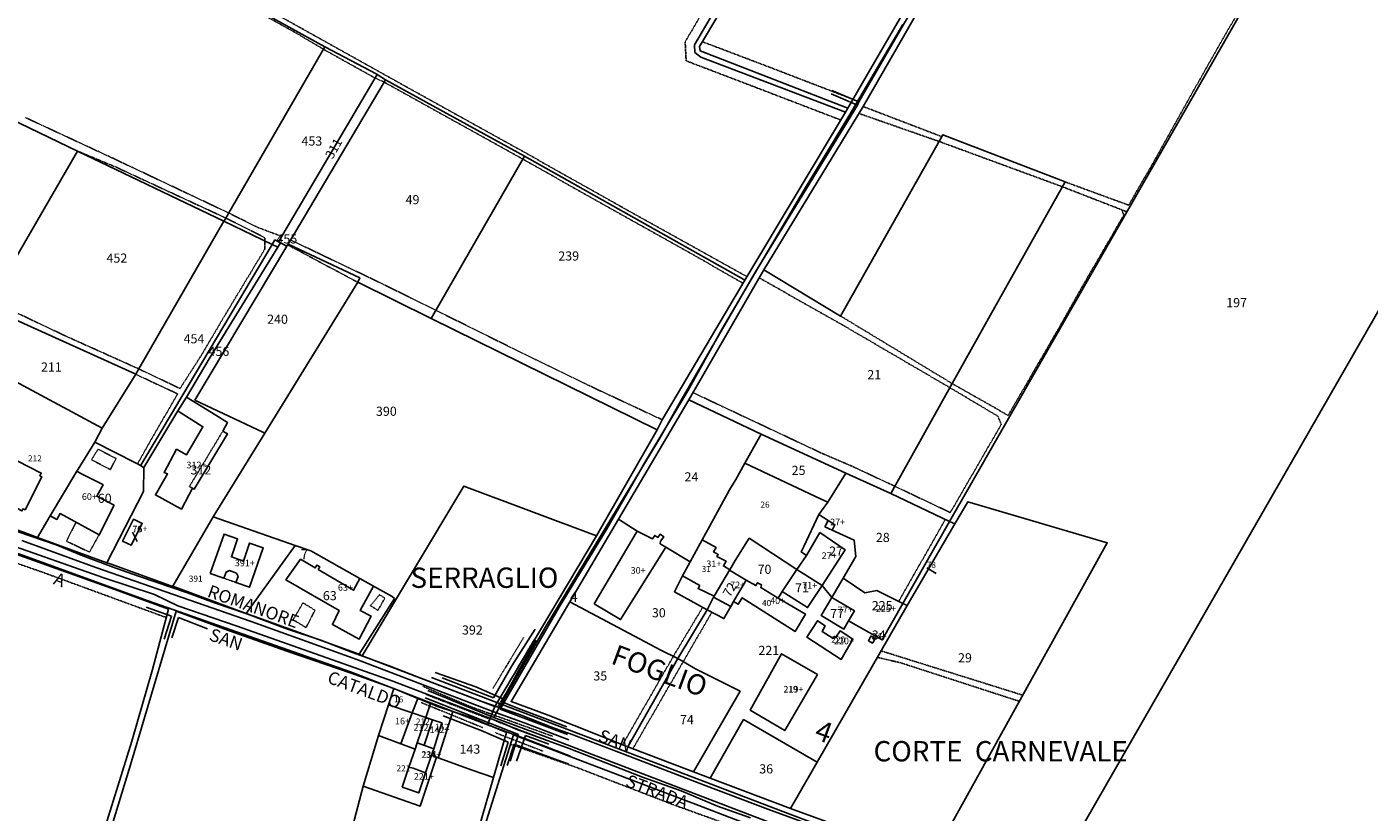
# Model space of a CAD drawing. Units: millimetres. Extents: x 1630797 to 1648889, y 4988865 to 4999565.
# Drawn here: x 1639104 to 1639632, y 4992500 to 4992809 of the extents above; entities that cross this region are included whole.
import ezdxf

# ---------------------------------------------------------------- set-up
doc = ezdxf.new("R2010")
doc.units = ezdxf.units.MM
for name, pattern in [('CONTINUA', [0]), ('FRECCETTA', [1, -1]), ('INTERNA', [0]), ('TRATTEGGIATA5', [0.3, 0.15, -0.15]), ('TRATTO-PUNTO', [0.4, 0.15, -0.125, 0, -0.125])]:
    doc.linetypes.add(name, pattern=pattern)
for name, color, linetype in [('ACQUE', 4, 'CONTINUA'), ('CONFINE', 3, 'CONTINUA'), ('FABBRICATI', 1, 'CONTINUA'), ('FIDUCIALI', 5, 'CONTINUA'), ('LINEEVARIE', 6, 'CONTINUA'), ('PARTICELLE', 7, 'CONTINUA'), ('STRADE', 8, 'CONTINUA'), ('TESTI', 3, 'CONTINUA')]:
    doc.layers.add(name, color=color, linetype=linetype)
doc.styles.get("Standard").update_dxf_attribs({"font": 'arial.ttf'})

msp = doc.modelspace()

# ---------------------------------------------------------------- linework, layer by layer
at = {"layer": 'ACQUE'}
for points in [[(1639533.745, 4992956.636), (1639431.582, 4992779.841), (1639430.955, 4992778.511), (1639390.87, 4992713.004), (1639362.071, 4992663.209), (1639353.316, 4992647.545), (1639333.582, 4992614.98), (1639308.131, 4992573.023), (1639291.937, 4992544.801), (1639291.937, 4992544.801), (1639290.889, 4992542.896), (1639339.774, 4992524.221), (1639404.423, 4992499.637), (1639458.952, 4992479.103), (1639495.927, 4992464.975), (1639524.679, 4992455.846), (1639548.355, 4992449.576), (1639583.363, 4992441.233), (1639605.358, 4992435.771), (1639607.134, 4992437.303), (1639606.471, 4992439.011), (1639622.519, 4992435.418), (1639624.325, 4992440.91), (1639639.941, 4992468.813)], [(1639460.134, 4992481.607), (1639404.617, 4992501.876), (1639373.115, 4992513.712), (1639366.526, 4992516.317), (1639340.697, 4992526.119), (1639309.376, 4992538.586), (1639294.733, 4992543.897), (1639317.929, 4992583.141), (1639337.016, 4992615.608), (1639364.726, 4992662.681), (1639394.139, 4992713.776), (1639422.875, 4992760.938), (1639433.254, 4992778.023), (1639489.172, 4992875.489)], [(1639376.596, 4992818.815), (1639366.888, 4992802.342), (1639367.004, 4992799.329), (1639369.394, 4992797.428), (1639426.28, 4992775.858), (1639427.173, 4992777.341), (1639369.195, 4992799.869), (1639368.882, 4992801.637), (1639398.498, 4992851.29)], [(1639102.336, 4992607.324), (1639131.469, 4992596.655), (1639192.55, 4992575.352), (1639234.067, 4992560.524), (1639287.638, 4992540.065), (1639288.397, 4992541.918), (1639236.154, 4992561.879), (1639235.066, 4992562.548), (1639193.557, 4992577.486), (1639190.579, 4992578.558), (1639172.655, 4992585.242), (1639160.953, 4992589.44), (1639137.046, 4992598.08), (1639135.798, 4992598.535), (1639128.951, 4992601.034), (1639108.483, 4992608.503), (1639103.001, 4992610.503)], [(1639388.903, 4992498.112), (1639376, 4992502.726), (1639361.602, 4992508.777), (1639346.407, 4992514.145), (1639317.637, 4992525.469), (1639296.713, 4992533.074), (1639291.731, 4992535.346), (1639248.289, 4992551.956), (1639187.062, 4992573.522), (1639163.622, 4992581.55), (1639154.505, 4992586.047), (1639134.577, 4992592.627), (1639095.171, 4992606.495)]]:
    msp.add_lwpolyline(points, dxfattribs=at)
at = {"layer": 'ACQUE', "linetype": 'INTERNA'}
for points in [[(1638993.9, 4992484.094), (1639001.503, 4992512.524), (1639013.844, 4992559.036), (1639033.792, 4992626.496), (1639051.441, 4992619.539), (1639062.938, 4992615.927), (1639073.877, 4992611.482), (1639099.744, 4992602.036), (1639137.514, 4992588.58), (1639160.004, 4992580.305), (1639153.696, 4992556.48), (1639145.626, 4992528.35), (1639136.442, 4992498.769), (1639119.365, 4992442.229), (1639103.048, 4992447.415), (1639050.988, 4992465.039), (1638993.9, 4992484.094)], [(1639121.442, 4992440.645), (1639132.296, 4992477.424), (1639145.023, 4992519.047), (1639162.999, 4992579.422), (1639181.826, 4992572.5), (1639206.571, 4992563.749), (1639231.827, 4992555.127), (1639248.692, 4992548.989), (1639258.059, 4992545.159), (1639263.049, 4992543.119), (1639265.827, 4992541.983), (1639271.858, 4992539.97), (1639278.608, 4992537.718), (1639292.977, 4992531.758), (1639287.868, 4992513.986), (1639274.557, 4992468.327), (1639268.419, 4992445.123), (1639256.806, 4992410.397), (1639251.174, 4992393.99), (1639232.856, 4992400.369), (1639198.096, 4992412.898), (1639155.717, 4992427.935), (1639121.442, 4992440.645)]]:
    msp.add_lwpolyline(points, close=True, dxfattribs=at)
msp.add_lwpolyline([(1639283.5, 4992492.168), (1639295.739, 4992530.883), (1639313.82, 4992523.916), (1639340.279, 4992513.748), (1639368.548, 4992503.063), (1639397.591, 4992491.865)], dxfattribs=at)
at = {"layer": 'CONFINE'}
for points in [[(1639533.745, 4992956.636), (1639431.582, 4992779.841), (1639430.955, 4992778.511), (1639390.87, 4992713.004), (1639362.071, 4992663.209), (1639353.316, 4992647.545), (1639333.582, 4992614.98), (1639308.131, 4992573.023), (1639291.937, 4992544.801), (1639290.889, 4992542.896), (1639288.014, 4992537.669), (1639312.412, 4992528.583), (1639401.036, 4992494.57), (1639469.878, 4992469.043), (1639502.84, 4992457.38), (1639528.196, 4992449.659), (1639562.593, 4992441.303), (1639633.612, 4992423.497)], [(1638797.285, 4992685.605), (1638841.013, 4992679.836), (1638902.994, 4992671.25), (1638913.527, 4992668.659), (1638988.661, 4992641.19), (1639040.303, 4992623.716), (1639104.4, 4992600.89), (1639152.037, 4992583.48), (1639231.546, 4992555.546), (1639285.471, 4992534.777), (1639287.638, 4992540.065), (1639288.397, 4992541.918), (1639328.393, 4992609.091), (1639352.273, 4992650.868), (1639354.247, 4992654.746), (1639386.758, 4992709.713), (1639426.28, 4992775.858), (1639427.173, 4992777.341), (1639434.405, 4992789.834), (1639469.008, 4992849.45)], [(1639388.903, 4992498.112), (1639376, 4992502.726), (1639361.602, 4992508.777), (1639346.407, 4992514.145), (1639317.637, 4992525.469), (1639296.713, 4992533.074), (1639291.731, 4992535.346), (1639248.289, 4992551.956), (1639187.062, 4992573.522), (1639163.622, 4992581.55), (1639154.505, 4992586.047), (1639134.577, 4992592.627), (1639095.171, 4992606.495)]]:
    msp.add_lwpolyline(points, dxfattribs=at)
at = {"layer": 'FABBRICATI'}
for points in [[(1639181.385, 4992650.323), (1639183.158, 4992653.66), (1639178.578, 4992656.577), (1639167.06, 4992663.711), (1639163.708, 4992658.274), (1639163.802, 4992658.214), (1639173.548, 4992652.026), (1639167.145, 4992640.995), (1639163.198, 4992643.181), (1639158.246, 4992634.025), (1639159.625, 4992633.485), (1639154.844, 4992625.197), (1639165.057, 4992619.671), (1639169.389, 4992627.907), (1639170.11, 4992627.516), (1639183.153, 4992649.282), (1639181.385, 4992650.323)], [(1639087.618, 4992645.049), (1639080.614, 4992631.121), (1639088.175, 4992626.887), (1639088.664, 4992627.76), (1639089.581, 4992627.264), (1639088.95, 4992626.046), (1639102.369, 4992618.939), (1639102.796, 4992619.779), (1639103.569, 4992619.407), (1639110.223, 4992632.268), (1639109.342, 4992632.722), (1639109.922, 4992633.81), (1639095.952, 4992640.989), (1639095.566, 4992640.458), (1639094.787, 4992640.813), (1639095.036, 4992641.23), (1639087.618, 4992645.049)], [(1639138.665, 4992621.175), (1639131.789, 4992624.707), (1639132.539, 4992626.126), (1639134.264, 4992629.228), (1639134.144, 4992629.291), (1639125.522, 4992633.679), (1639123.945, 4992634.501), (1639113.481, 4992616.952), (1639116.101, 4992615.56), (1639117.387, 4992617.853), (1639132.672, 4992609.497), (1639138.665, 4992621.175)], [(1639141.941, 4992607.025), (1639145.336, 4992605.46), (1639149.707, 4992613.982), (1639146.293, 4992615.651), (1639141.941, 4992607.025)], [(1639418.212, 4992612.694), (1639421.076, 4992611.373), (1639422.118, 4992613.481), (1639419.502, 4992615.142), (1639418.212, 4992612.694)], [(1639176.452, 4992594.273), (1639181.796, 4992592.414), (1639182.627, 4992594.805), (1639183.936, 4992595.438), (1639186.716, 4992594.471), (1639187.349, 4992593.163), (1639186.517, 4992590.771), (1639191.863, 4992588.912), (1639197.257, 4992604.421), (1639191.912, 4992606.281), (1639189.449, 4992599.197), (1639184.726, 4992600.839), (1639187.19, 4992607.922), (1639181.846, 4992609.781), (1639176.452, 4992594.273)], [(1639327.437, 4992582.35), (1639337.81, 4992576.151), (1639355.679, 4992604.653), (1639353.423, 4992606.004), (1639353.529, 4992607.013), (1639354.898, 4992608.697), (1639353.353, 4992609.731), (1639352.458, 4992608.521), (1639351.299, 4992609.258), (1639350.404, 4992607.995), (1639344.313, 4992610.969), (1639327.437, 4992582.35)], [(1639410.962, 4992601.398), (1639407.093, 4992595.905), (1639417.17, 4992589.534), (1639426.14, 4992603.617), (1639416.248, 4992610.418), (1639410.962, 4992601.398)], [(1639369.032, 4992589.511), (1639368.298, 4992588.445), (1639374.583, 4992585.374), (1639380.706, 4992595.607), (1639380.774, 4992595.72), (1639378.307, 4992597.298), (1639379.411, 4992599.128), (1639375.72, 4992601.008), (1639376.158, 4992601.794), (1639374.411, 4992602.767), (1639375.384, 4992604.514), (1639369.889, 4992607.586), (1639365.211, 4992598.94), (1639362.175, 4992593.33), (1639369.032, 4992589.511)], [(1639218.879, 4992595.826), (1639219.489, 4992596.871), (1639218.332, 4992597.547), (1639217.722, 4992596.503), (1639211.957, 4992599.875), (1639206.21, 4992591.783), (1639227.188, 4992579.695), (1639224.508, 4992574.226), (1639234.995, 4992568.409), (1639239.689, 4992577.525), (1639235.359, 4992579.76), (1639240.651, 4992589.32), (1639235.285, 4992592.29), (1639232.799, 4992587.684), (1639218.879, 4992595.826)], [(1639381.156, 4992581.295), (1639382.279, 4992583.288), (1639387.233, 4992591.694), (1639380.706, 4992595.607), (1639374.583, 4992585.374), (1639374.404, 4992585.028), (1639381.156, 4992581.295)], [(1639407.093, 4992595.905), (1639401.44, 4992587.275), (1639411.414, 4992580.863), (1639416.923, 4992589.146), (1639417.17, 4992589.534), (1639407.093, 4992595.905)], [(1639429.784, 4992579.599), (1639427.505, 4992575.648), (1639440.77, 4992568.181), (1639448.835, 4992582.451), (1639438.654, 4992587.657), (1639433.856, 4992586.658), (1639425.349, 4992592.456), (1639420.914, 4992584.874), (1639429.784, 4992579.599)], [(1639406.512, 4992571.499), (1639410.539, 4992578.312), (1639399.873, 4992584.64), (1639392.968, 4992588.736), (1639393.322, 4992589.811), (1639391.649, 4992590.639), (1639391.057, 4992589.563), (1639387.233, 4992591.694), (1639382.279, 4992583.288), (1639384.114, 4992582.168), (1639385.677, 4992584.729), (1639406.512, 4992571.499)], [(1639427.505, 4992575.648), (1639429.784, 4992579.599), (1639420.914, 4992584.874), (1639416.668, 4992577.81), (1639425.669, 4992572.45), (1639427.505, 4992575.648)], [(1639411.115, 4992569.238), (1639424.648, 4992560.496), (1639429.242, 4992568.477), (1639424.148, 4992571.717), (1639422.475, 4992569.215), (1639421.934, 4992569.528), (1639421.485, 4992568.748), (1639417.172, 4992571.462), (1639418.301, 4992573.741), (1639415.26, 4992575.701), (1639411.115, 4992569.238)], [(1639436.39, 4992569.583), (1639436.289, 4992569.642), (1639435.309, 4992567.851), (1639436.946, 4992566.933), (1639437.004, 4992567.029), (1639437.969, 4992568.702), (1639436.39, 4992569.583)], [(1639388.835, 4992540.53), (1639402.417, 4992532.519), (1639415.233, 4992554.508), (1639401.117, 4992562.712), (1639388.835, 4992540.53)], [(1639246.589, 4992542.666), (1639242.546, 4992530.517), (1639251.42, 4992527.238), (1639255.871, 4992539.54), (1639246.589, 4992542.666)], [(1639255.871, 4992539.54), (1639251.42, 4992527.238), (1639256.978, 4992525.184), (1639257.814, 4992527.653), (1639261.19, 4992537.627), (1639255.871, 4992539.54)], [(1639261.19, 4992537.627), (1639257.814, 4992527.653), (1639264.367, 4992525.32), (1639267.577, 4992535.526), (1639263.795, 4992536.724), (1639261.19, 4992537.627)], [(1639256.978, 4992525.184), (1639254.539, 4992518.057), (1639256.215, 4992517.717), (1639261.114, 4992515.915), (1639263.496, 4992522.775), (1639264.367, 4992525.32), (1639257.814, 4992527.653), (1639256.978, 4992525.184)], [(1639251.869, 4992510.233), (1639253.456, 4992509.759), (1639258.445, 4992507.978), (1639261.114, 4992515.915), (1639256.215, 4992517.717), (1639254.539, 4992518.057), (1639251.869, 4992510.233)]]:
    msp.add_lwpolyline(points, close=True, dxfattribs=at)
at = {"layer": 'LINEEVARIE', "linetype": 'TRATTEGGIATA5'}
for points in [[(1639363.241, 4992803.453), (1639385.831, 4992842.153)], [(1639159.507, 4992838.136), (1639212.077, 4992808.918)], [(1639210.196, 4992806.928), (1639185.123, 4992820.788)], [(1639584.324, 4992821.276), (1639569.953, 4992796.306)], [(1639212.077, 4992808.918), (1639252.966, 4992786.094)], [(1639210.196, 4992806.928), (1639220.962, 4992800.572)], [(1639241.077, 4992789.355), (1639221.102, 4992800.49)], [(1639363.615, 4992795.993), (1639363.241, 4992803.453)], [(1639396.108, 4992793.614), (1639370.003, 4992803.516)], [(1639390.497, 4992785.736), (1639363.615, 4992795.993)], [(1639429.213, 4992780.867), (1639396.108, 4992793.614)], [(1639569.953, 4992796.306), (1639547.542, 4992756.274)], [(1639241.287, 4992789.257), (1639244.837, 4992787.611)], [(1639273.16, 4992771.876), (1639244.837, 4992787.611)], [(1639252.966, 4992786.094), (1639297.374, 4992761.506)], [(1639390.497, 4992785.736), (1639424.409, 4992772.726)], [(1639433.254, 4992778.023), (1639464.145, 4992766.191)], [(1639103.714, 4992773.688), (1639137.24, 4992758.088)], [(1639463.076, 4992764.292), (1639431.593, 4992775.289)], [(1639299.332, 4992757.343), (1639273.16, 4992771.876)], [(1639297.374, 4992761.506), (1639338.074, 4992738.602)], [(1639511.611, 4992746.458), (1639463.076, 4992764.292)], [(1639124.168, 4992760.52), (1639139.385, 4992754.16)], [(1639137.24, 4992758.088), (1639183.697, 4992736.141)], [(1639331.775, 4992739.084), (1639299.332, 4992757.343)], [(1639547.542, 4992756.274), (1639537.681, 4992739.218)], [(1639139.385, 4992754.16), (1639182.545, 4992734.149)], [(1639511.611, 4992746.458), (1639536.981, 4992736.597)], [(1639537.681, 4992739.218), (1639512.682, 4992748.37)], [(1639183.697, 4992736.141), (1639194.9, 4992730.54)], [(1639365.977, 4992719.954), (1639331.775, 4992739.084)], [(1639338.074, 4992738.602), (1639387.573, 4992711.075)], [(1639531.203, 4992727.392), (1639535.753, 4992735.32)], [(1639535.753, 4992735.32), (1639534.983, 4992737.373)], [(1639182.545, 4992734.149), (1639197.831, 4992726.475)], [(1639194.9, 4992730.54), (1639204.18, 4992727.061)], [(1639197.831, 4992726.475), (1639197.862, 4992725.201)], [(1639197.862, 4992725.201), (1639197.941, 4992721.996)], [(1639208.003, 4992725.525), (1639242.617, 4992708.995)], [(1639521.243, 4992710.349), (1639531.203, 4992727.392)], [(1639197.941, 4992721.996), (1639183.19, 4992697.536)], [(1639206.859, 4992723.597), (1639234.422, 4992708.882)], [(1639206.859, 4992723.597), (1639234.422, 4992708.882)], [(1639386.016, 4992708.458), (1639365.977, 4992719.954)], [(1639242.617, 4992708.995), (1639265.151, 4992697.865)], [(1639392.321, 4992710.619), (1639425.864, 4992691.654)], [(1639510.2, 4992690.831), (1639521.243, 4992710.349)], [(1639119.439, 4992687.775), (1639090.171, 4992701.653)], [(1639183.19, 4992697.536), (1639172.52, 4992679.489)], [(1639265.151, 4992697.865), (1639294.45, 4992683.335)], [(1639424.385, 4992695.576), (1639468.294, 4992669.005)], [(1639148.346, 4992674.774), (1639119.439, 4992687.775)], [(1639425.864, 4992691.654), (1639467.392, 4992667.394)], [(1639490.278, 4992656.501), (1639510.2, 4992690.831)], [(1639294.45, 4992683.335), (1639324.568, 4992668.642)], [(1639172.52, 4992679.489), (1639164.545, 4992667.082)], [(1639147.129, 4992672.662), (1639163.601, 4992664.961)], [(1639164.545, 4992667.082), (1639148.346, 4992674.774)], [(1639324.568, 4992668.642), (1639354.247, 4992654.746)], [(1639467.392, 4992667.394), (1639486.274, 4992656.163)], [(1639468.294, 4992669.005), (1639490.278, 4992656.501)], [(1639163.601, 4992664.961), (1639153.503, 4992647.538)], [(1639416.93, 4992641.625), (1639366.32, 4992665.45)], [(1639486.274, 4992656.163), (1639487.559, 4992652.916)], [(1639487.559, 4992652.916), (1639467.52, 4992618.27)], [(1639153.503, 4992647.538), (1639147.823, 4992637.473)], [(1639153.503, 4992647.538), (1639147.823, 4992637.473)], [(1639169.389, 4992627.907), (1639168.227, 4992628.518), (1639181.385, 4992650.323)], [(1639129.718, 4992639.039), (1639132.293, 4992643.19)], [(1639132.293, 4992643.19), (1639139.388, 4992639.551)], [(1639428.874, 4992636.49), (1639416.93, 4992641.625)], [(1639137.14, 4992635.185), (1639129.718, 4992639.039)], [(1639139.388, 4992639.551), (1639137.14, 4992635.185)], [(1639445.695, 4992628.628), (1639428.874, 4992636.49)], [(1639467.52, 4992618.27), (1639445.695, 4992628.628)], [(1639123.61, 4992614.424), (1639119.865, 4992607.003)], [(1639465.541, 4992615.511), (1639447.202, 4992583.286)], [(1639064.7, 4992610.75), (1639110.498, 4992594.782)], [(1639128.921, 4992602.728), (1639132.672, 4992609.497)], [(1639119.865, 4992607.003), (1639128.921, 4992602.728)], [(1639110.498, 4992594.782), (1639159.122, 4992576.974)], [(1639186.517, 4992590.771), (1639181.796, 4992592.414)], [(1639209.059, 4992576.145), (1639212.865, 4992582.758)], [(1639212.865, 4992582.758), (1639217.654, 4992579.846)], [(1639239.429, 4992581.609), (1639243.026, 4992585.95)], [(1639245.08, 4992584.604), (1639242.394, 4992579.817)], [(1639243.026, 4992585.95), (1639245.08, 4992584.604)], [(1639217.654, 4992579.846), (1639214.077, 4992573.008)], [(1639242.394, 4992579.817), (1639239.429, 4992581.609)], [(1639358.753, 4992562.01), (1639370.125, 4992580.984)], [(1639373.727, 4992579.06), (1639362.627, 4992559.9)], [(1639214.077, 4992573.008), (1639209.059, 4992576.145)], [(1639338.616, 4992526.947), (1639358.598, 4992561.74)], [(1639358.598, 4992561.74), (1639358.753, 4992562.01)], [(1639438.847, 4992561.301), (1639448.102, 4992559.13)], [(1639438.847, 4992561.301), (1639448.102, 4992559.13)], [(1639440.309, 4992563.845), (1639496.03, 4992546.419)], [(1639440.309, 4992563.845), (1639496.03, 4992546.419)], [(1639342.674, 4992525.369), (1639362.478, 4992559.643)], [(1639448.102, 4992559.13), (1639494.695, 4992544.008)], [(1639294.543, 4992527.104), (1639320.908, 4992517.854)], [(1639320.908, 4992517.854), (1639359.092, 4992503.131)], [(1639359.092, 4992503.131), (1639397.394, 4992489.331)]]:
    msp.add_lwpolyline(points, dxfattribs=at)
at = {"layer": 'LINEEVARIE', "linetype": 'INTERNA'}
for points in [[(1639428.885, 4992776.422), (1639448.815, 4992810.349)], [(1639430.955, 4992778.511), (1639420.625, 4992782.959)], [(1639431.582, 4992779.841), (1639420.935, 4992784.297)], [(1639410.434, 4992745.85), (1639427.27, 4992773.599)], [(1639427.27, 4992773.599), (1639428.885, 4992776.422)], [(1639390.478, 4992712.139), (1639410.434, 4992745.85)], [(1639377.85, 4992690.509), (1639390.478, 4992712.139)], [(1639364.251, 4992666.125), (1639377.85, 4992690.509)], [(1639347.419, 4992637.98), (1639364.251, 4992666.125)], [(1639332.336, 4992611.582), (1639347.419, 4992637.98)], [(1639115.854, 4992605.584), (1639095.858, 4992612.437)], [(1639313.616, 4992581.004), (1639332.336, 4992611.582)], [(1639126.296, 4992601.285), (1639115.854, 4992605.584)], [(1639139.291, 4992596.343), (1639126.296, 4992601.285)], [(1639148.603, 4992593.102), (1639139.291, 4992596.343)], [(1639167.534, 4992586.742), (1639148.603, 4992593.102)], [(1639178.131, 4992582.784), (1639167.534, 4992586.742)], [(1639190.774, 4992578.472), (1639178.131, 4992582.784)], [(1639151.17, 4992581.103), (1639161.13, 4992577.573)], [(1639161.13, 4992577.573), (1639158.238, 4992568.479)], [(1639161.344, 4992569.014), (1639163.914, 4992576.931)], [(1639163.914, 4992576.931), (1639175.373, 4992572.545)], [(1639206.789, 4992572.412), (1639190.774, 4992578.472)], [(1639300.151, 4992557.695), (1639313.616, 4992581.004)], [(1639219.871, 4992568.096), (1639206.789, 4992572.412)], [(1639295.091, 4992558.017), (1639304.226, 4992572.377)], [(1639232.358, 4992563.163), (1639219.871, 4992568.096)], [(1639304.6, 4992568.039), (1639297.188, 4992555.026)], [(1639246.837, 4992558.005), (1639232.358, 4992563.163)], [(1639257.592, 4992553.75), (1639246.837, 4992558.005)], [(1639287.904, 4992545.378), (1639295.091, 4992558.017)], [(1639290.465, 4992540.895), (1639300.151, 4992557.695)], [(1639283.292, 4992543.939), (1639257.592, 4992553.75)], [(1639290.889, 4992542.896), (1639263.492, 4992553.429)], [(1639280.904, 4992549.67), (1639264.834, 4992555.315)], [(1639267.613, 4992553.234), (1639287.904, 4992545.378)], [(1639297.188, 4992555.026), (1639291.132, 4992543.863)], [(1639260.998, 4992545.375), (1639297.727, 4992530.993)], [(1639288.014, 4992537.669), (1639262.018, 4992548.206)], [(1639291.937, 4992544.801), (1639280.904, 4992549.67)], [(1639298.059, 4992538.849), (1639283.292, 4992543.939)], [(1639287.638, 4992540.065), (1639300.286, 4992535.385)], [(1639316.968, 4992530.95), (1639290.465, 4992540.895)], [(1639291.132, 4992543.863), (1639297.721, 4992541.171)], [(1639297.721, 4992541.171), (1639316.754, 4992533.97)], [(1639260.509, 4992526.694), (1639263.795, 4992536.724)], [(1639267.997, 4992538.342), (1639282.931, 4992532.563)], [(1639285.471, 4992534.777), (1639300.824, 4992529.068)], [(1639311.675, 4992533.423), (1639298.059, 4992538.849)], [(1639300.286, 4992535.385), (1639317.506, 4992528.8)], [(1639282.931, 4992532.563), (1639293.559, 4992527.993)], [(1639297.727, 4992530.993), (1639294.434, 4992520.498)], [(1639296.928, 4992520.498), (1639300.474, 4992530.599)], [(1639300.474, 4992530.599), (1639309.643, 4992527.183)], [(1639300.824, 4992529.068), (1639318.179, 4992522.483)], [(1639317.762, 4992531.366), (1639311.675, 4992533.423)], [(1639339.725, 4992522.964), (1639317.762, 4992531.366)], [(1639293.559, 4992527.993), (1639290.734, 4992518.586)], [(1639295.981, 4992527.187), (1639293.155, 4992518.72)], [(1639317.506, 4992519.258), (1639295.981, 4992527.187)], [(1639370.449, 4992511.17), (1639339.725, 4992522.964)], [(1639395.803, 4992501.632), (1639370.449, 4992511.17)], [(1639427.225, 4992489.985), (1639395.803, 4992501.632)]]:
    msp.add_lwpolyline(points, dxfattribs=at)
at = {"layer": 'LINEEVARIE', "linetype": 'TRATTO-PUNTO'}
for points in [[(1639287.63, 4992549.083), (1639299.745, 4992569.214)], [(1639303.924, 4992568.499), (1639291.454, 4992547.199)], [(1639289.677, 4992542.107), (1639301.278, 4992561.819)], [(1639260.018, 4992549.928), (1639278.415, 4992542.047)], [(1639285.706, 4992537.246), (1639261.294, 4992546.704)], [(1639259.401, 4992543.521), (1639283.692, 4992533.635)], [(1639278.415, 4992542.047), (1639311.033, 4992530.294)], [(1639310.06, 4992528.234), (1639288.704, 4992536.271)], [(1639288.462, 4992531.693), (1639307.391, 4992524.375)]]:
    msp.add_lwpolyline(points, dxfattribs=at)
at = {"layer": 'PARTICELLE', "color": 2, "linetype": 'FRECCETTA'}
for p, q in [((1639145.826, 4992610.553), (1639147.711, 4992606.944)), ((1639458.232, 4992596.505), (1639461.994, 4992594.304))]:
    msp.add_line(p, q, dxfattribs=at)
at = {"layer": 'PARTICELLE'}
for points in [[(1639320.732, 4993017.323), (1639294.206, 4992969.93), (1639367.46, 4992927.64), (1639423.02, 4992895.426), (1639422.861, 4992891.724), (1639398.498, 4992851.29), (1639368.882, 4992801.637), (1639369.195, 4992799.869), (1639427.173, 4992777.341), (1639434.405, 4992789.834), (1639469.008, 4992849.45), (1639482.953, 4992874.274), (1639504.661, 4992911.858), (1639538.765, 4992970.351), (1639504.707, 4992989.547), (1639395.644, 4993050.813), (1639360.964, 4992993.298), (1639334.826, 4993008.101), (1639320.732, 4993017.323)], [(1639422.875, 4992760.938), (1639394.139, 4992713.776), (1639424.385, 4992695.576), (1639464.567, 4992766.941), (1639512.682, 4992748.37), (1639483.253, 4992695.814), (1639468.294, 4992669.005), (1639444.098, 4992625.774), (1639467.184, 4992614.725), (1639614.615, 4992872.154), (1639615.823, 4992871.623), (1639656.128, 4992942.234), (1639689.32, 4993000.266), (1639632.65, 4993026.294), (1639587.748, 4993045.962), (1639536.479, 4992956.956), (1639489.172, 4992875.489), (1639433.254, 4992778.023), (1639422.875, 4992760.938)], [(1639062.304, 4992890.105), (1639023.788, 4992825.158), (1639017.471, 4992814.916), (1639015.778, 4992812.172), (1639097.826, 4992773.163), (1639124.168, 4992760.52), (1639181.82, 4992732.89), (1639182.545, 4992734.149), (1639183.697, 4992736.141), (1639221.492, 4992801.488), (1639152.291, 4992839.832), (1639137.988, 4992847.822), (1639062.304, 4992890.105)], [(1639460.134, 4992481.607), (1639499.862, 4992466.256), (1639502.528, 4992465.275), (1639711.541, 4992829.526), (1639661.915, 4992851.351), (1639615.823, 4992871.623), (1639614.615, 4992872.154), (1639467.184, 4992614.725), (1639469.31, 4992613.85), (1639474.404, 4992622.536), (1639529.227, 4992606.359), (1639460.134, 4992481.607)], [(1639182.545, 4992734.149), (1639181.82, 4992732.89), (1639200.801, 4992723.793), (1639201.847, 4992725.558), (1639203.27, 4992724.77), (1639242.094, 4992790.626), (1639241.9, 4992790.745), (1639221.492, 4992801.488), (1639183.697, 4992736.141), (1639182.545, 4992734.149)], [(1639207.023, 4992723.873), (1639244.837, 4992787.611), (1639245.416, 4992788.587), (1639242.094, 4992790.626), (1639203.27, 4992724.77), (1639203.597, 4992724.589), (1639204.05, 4992724.348), (1639206.526, 4992723.035), (1639206.859, 4992723.597), (1639207.023, 4992723.873)], [(1639207.023, 4992723.873), (1639235.235, 4992710.606), (1639234.422, 4992708.882), (1639263.31, 4992694.661), (1639299.994, 4992758.496), (1639245.416, 4992788.587), (1639244.837, 4992787.611), (1639207.023, 4992723.873)], [(1639040.175, 4992673.046), (1639065.6, 4992660.278), (1639068.848, 4992665.886), (1639088.737, 4992699.17), (1639090.171, 4992701.653), (1639124.168, 4992760.52), (1639097.826, 4992773.163), (1639082.713, 4992746.598), (1639040.175, 4992673.046)], [(1639364.726, 4992662.681), (1639393.072, 4992649.128), (1639426.472, 4992633.741), (1639444.098, 4992625.774), (1639468.294, 4992669.005), (1639483.253, 4992695.814), (1639512.682, 4992748.37), (1639464.567, 4992766.941), (1639424.385, 4992695.576), (1639394.139, 4992713.776), (1639364.726, 4992662.681)], [(1639147.129, 4992672.662), (1639148.346, 4992674.774), (1639181.82, 4992732.89), (1639124.168, 4992760.52), (1639090.171, 4992701.653), (1639088.737, 4992699.17), (1639099.044, 4992694.44), (1639147.129, 4992672.662)], [(1639299.994, 4992758.496), (1639263.31, 4992694.661), (1639352.273, 4992650.868), (1639354.247, 4992654.746), (1639386.758, 4992709.713), (1639386.37, 4992709.931), (1639355.71, 4992727.166), (1639299.994, 4992758.496)], [(1639149.141, 4992636.962), (1639162.431, 4992659.085), (1639165.311, 4992663.879), (1639200.801, 4992723.793), (1639181.82, 4992732.89), (1639148.346, 4992674.774), (1639147.129, 4992672.662), (1639133.935, 4992651.461), (1639131.075, 4992646.006), (1639147.031, 4992637.898), (1639147.823, 4992637.473), (1639149.052, 4992636.814), (1639149.141, 4992636.962)], [(1639201.847, 4992725.558), (1639200.801, 4992723.793), (1639203.046, 4992722.717), (1639204.05, 4992724.348), (1639203.597, 4992724.589), (1639203.27, 4992724.77), (1639201.847, 4992725.558)], [(1639176, 4992678.794), (1639167.06, 4992663.711), (1639163.708, 4992658.274), (1639150.301, 4992635.996), (1639150.15, 4992626.606), (1639135.798, 4992598.535), (1639137.046, 4992598.08), (1639160.953, 4992589.44), (1639172.655, 4992585.242), (1639161.682, 4992589.333), (1639177.625, 4992616.543), (1639197.905, 4992649.514), (1639197.173, 4992649.863), (1639170.408, 4992662.513), (1639206.526, 4992723.035), (1639204.05, 4992724.348), (1639203.046, 4992722.717), (1639176, 4992678.794)], [(1639167.06, 4992663.711), (1639176, 4992678.794), (1639203.046, 4992722.717), (1639200.801, 4992723.793), (1639165.311, 4992663.879), (1639162.431, 4992659.085), (1639149.141, 4992636.962), (1639149.052, 4992636.814), (1639150.077, 4992636.143), (1639150.301, 4992635.996), (1639163.708, 4992658.274), (1639167.06, 4992663.711)], [(1639170.408, 4992662.513), (1639197.173, 4992649.863), (1639197.905, 4992649.514), (1639234.422, 4992708.882), (1639235.235, 4992710.606), (1639207.023, 4992723.873), (1639206.859, 4992723.597), (1639206.526, 4992723.035), (1639170.408, 4992662.513)], [(1639197.905, 4992649.514), (1639177.625, 4992616.543), (1639209.788, 4992605.357), (1639215.974, 4992603.202), (1639235.285, 4992592.29), (1639240.651, 4992589.32), (1639248.044, 4992585.287), (1639248.94, 4992584.408), (1639235.066, 4992562.548), (1639236.154, 4992561.879), (1639276.239, 4992628.694), (1639328.393, 4992609.091), (1639352.273, 4992650.868), (1639263.31, 4992694.661), (1639234.422, 4992708.882), (1639197.905, 4992649.514)], [(1639079.381, 4992659.384), (1639091.143, 4992652.379), (1639099.533, 4992669.929), (1639133.935, 4992651.461), (1639147.129, 4992672.662), (1639099.044, 4992694.44), (1639079.381, 4992659.384)], [(1639077.601, 4992625.13), (1639075.314, 4992620.179), (1639103.001, 4992610.503), (1639108.483, 4992608.503), (1639113.481, 4992616.952), (1639123.945, 4992634.501), (1639124.422, 4992635.301), (1639131.075, 4992646.006), (1639133.935, 4992651.461), (1639099.533, 4992669.929), (1639091.143, 4992652.379), (1639087.618, 4992645.049), (1639080.614, 4992631.121), (1639077.601, 4992625.13)], [(1639337.016, 4992615.608), (1639344.313, 4992610.969), (1639350.404, 4992607.995), (1639351.299, 4992609.258), (1639352.458, 4992608.521), (1639353.353, 4992609.731), (1639354.898, 4992608.697), (1639353.529, 4992607.013), (1639353.423, 4992606.004), (1639355.679, 4992604.653), (1639365.211, 4992598.94), (1639369.889, 4992607.586), (1639372.806, 4992612.758), (1639380.648, 4992627.16), (1639383.173, 4992631.299), (1639386.759, 4992637.744), (1639393.072, 4992649.128), (1639364.726, 4992662.681), (1639337.016, 4992615.608)], [(1639123.945, 4992634.501), (1639113.481, 4992616.952), (1639108.483, 4992608.503), (1639128.951, 4992601.034), (1639135.798, 4992598.535), (1639150.15, 4992626.606), (1639150.301, 4992635.996), (1639150.077, 4992636.143), (1639149.052, 4992636.814), (1639147.823, 4992637.473), (1639147.031, 4992637.898), (1639131.075, 4992646.006), (1639124.422, 4992635.301), (1639123.945, 4992634.501)], [(1639393.072, 4992649.128), (1639386.759, 4992637.744), (1639416.669, 4992623.573), (1639419.413, 4992622.393), (1639426.472, 4992633.741), (1639393.072, 4992649.128)], [(1639372.806, 4992612.758), (1639369.889, 4992607.586), (1639375.384, 4992604.514), (1639374.411, 4992602.767), (1639376.158, 4992601.794), (1639375.72, 4992601.008), (1639379.411, 4992599.128), (1639378.307, 4992597.298), (1639380.774, 4992595.72), (1639382.864, 4992599.38), (1639388.466, 4992608.136), (1639407.093, 4992595.905), (1639410.962, 4992601.398), (1639408.892, 4992602.819), (1639409.955, 4992604.967), (1639415.86, 4992617.456), (1639419.413, 4992622.393), (1639416.669, 4992623.573), (1639386.759, 4992637.744), (1639383.173, 4992631.299), (1639380.648, 4992627.16), (1639372.806, 4992612.758)], [(1639419.413, 4992622.393), (1639415.86, 4992617.456), (1639419.502, 4992615.142), (1639422.118, 4992613.481), (1639421.076, 4992611.373), (1639429.659, 4992607.417), (1639430.362, 4992601.027), (1639425.349, 4992592.456), (1639433.856, 4992586.658), (1639438.654, 4992587.657), (1639448.835, 4992582.451), (1639467.184, 4992614.725), (1639444.098, 4992625.774), (1639426.472, 4992633.741), (1639419.413, 4992622.393)], [(1639001.503, 4992512.524), (1638993.9, 4992484.094), (1639050.988, 4992465.039), (1639103.048, 4992447.415), (1639119.365, 4992442.229), (1639136.442, 4992498.769), (1639145.626, 4992528.35), (1639153.696, 4992556.48), (1639160.004, 4992580.305), (1639137.514, 4992588.58), (1639099.744, 4992602.036), (1639073.877, 4992611.482), (1639062.938, 4992615.927), (1639051.441, 4992619.539), (1639033.792, 4992626.496), (1639013.844, 4992559.036), (1639001.503, 4992512.524)], [(1639276.239, 4992628.694), (1639236.154, 4992561.879), (1639288.397, 4992541.918), (1639328.393, 4992609.091), (1639276.239, 4992628.694)], [(1639404.617, 4992501.876), (1639460.134, 4992481.607), (1639529.227, 4992606.359), (1639474.404, 4992622.536), (1639469.31, 4992613.85), (1639450.543, 4992581.656), (1639415.151, 4992520.06), (1639404.617, 4992501.876)], [(1639141.941, 4992607.025), (1639145.336, 4992605.46), (1639149.707, 4992613.982), (1639146.293, 4992615.651), (1639141.941, 4992607.025)], [(1639161.682, 4992589.333), (1639172.655, 4992585.242), (1639190.579, 4992578.558), (1639209.788, 4992605.357), (1639177.625, 4992616.543), (1639161.682, 4992589.333)], [(1639337.016, 4992615.608), (1639317.929, 4992583.141), (1639353.633, 4992564.154), (1639360.392, 4992560.868), (1639371.825, 4992580.043), (1639359.014, 4992587.137), (1639362.175, 4992593.33), (1639365.211, 4992598.94), (1639355.679, 4992604.653), (1639353.423, 4992606.004), (1639353.529, 4992607.013), (1639354.898, 4992608.697), (1639353.353, 4992609.731), (1639352.458, 4992608.521), (1639351.299, 4992609.258), (1639350.404, 4992607.995), (1639344.313, 4992610.969), (1639337.016, 4992615.608)], [(1639417.17, 4992589.534), (1639420.914, 4992584.874), (1639425.349, 4992592.456), (1639430.362, 4992601.027), (1639429.659, 4992607.417), (1639421.076, 4992611.373), (1639422.118, 4992613.481), (1639419.502, 4992615.142), (1639415.86, 4992617.456), (1639409.955, 4992604.967), (1639408.892, 4992602.819), (1639410.962, 4992601.398), (1639407.093, 4992595.905), (1639417.17, 4992589.534)], [(1639448.835, 4992582.451), (1639450.543, 4992581.656), (1639469.31, 4992613.85), (1639467.184, 4992614.725), (1639448.835, 4992582.451)], [(1639235.285, 4992592.29), (1639215.974, 4992603.202), (1639209.788, 4992605.357), (1639190.579, 4992578.558), (1639193.557, 4992577.486), (1639235.066, 4992562.548), (1639248.94, 4992584.408), (1639248.044, 4992585.287), (1639240.651, 4992589.32), (1639235.285, 4992592.29)], [(1639362.175, 4992593.33), (1639359.014, 4992587.137), (1639371.825, 4992580.043), (1639374.404, 4992585.028), (1639374.583, 4992585.374), (1639380.706, 4992595.607), (1639380.774, 4992595.72), (1639378.307, 4992597.298), (1639379.411, 4992599.128), (1639375.72, 4992601.008), (1639376.158, 4992601.794), (1639374.411, 4992602.767), (1639375.384, 4992604.514), (1639369.889, 4992607.586), (1639365.211, 4992598.94), (1639362.175, 4992593.33)], [(1639380.774, 4992595.72), (1639380.706, 4992595.607), (1639387.233, 4992591.694), (1639391.057, 4992589.563), (1639391.649, 4992590.639), (1639393.322, 4992589.811), (1639392.968, 4992588.736), (1639399.873, 4992584.64), (1639401.44, 4992587.275), (1639407.093, 4992595.905), (1639388.466, 4992608.136), (1639382.864, 4992599.38), (1639380.774, 4992595.72)], [(1639371.825, 4992580.043), (1639378.507, 4992576.59), (1639381.156, 4992581.295), (1639382.279, 4992583.288), (1639387.233, 4992591.694), (1639380.706, 4992595.607), (1639374.583, 4992585.374), (1639374.404, 4992585.028), (1639371.825, 4992580.043)], [(1639407.093, 4992595.905), (1639401.44, 4992587.275), (1639411.414, 4992580.863), (1639416.923, 4992589.146), (1639417.17, 4992589.534), (1639407.093, 4992595.905)], [(1639433.856, 4992586.658), (1639425.349, 4992592.456), (1639420.914, 4992584.874), (1639429.784, 4992579.599), (1639427.505, 4992575.648), (1639440.77, 4992568.181), (1639448.835, 4992582.451), (1639438.654, 4992587.657), (1639433.856, 4992586.658)], [(1639381.156, 4992581.295), (1639378.507, 4992576.59), (1639371.825, 4992580.043), (1639360.392, 4992560.868), (1639367.351, 4992556.782), (1639384.821, 4992547.97), (1639366.526, 4992516.317), (1639373.115, 4992513.712), (1639386.181, 4992536.791), (1639415.151, 4992520.06), (1639450.543, 4992581.656), (1639448.835, 4992582.451), (1639440.77, 4992568.181), (1639427.505, 4992575.648), (1639425.669, 4992572.45), (1639416.668, 4992577.81), (1639420.914, 4992584.874), (1639417.17, 4992589.534), (1639416.923, 4992589.146), (1639411.414, 4992580.863), (1639401.44, 4992587.275), (1639399.873, 4992584.64), (1639410.539, 4992578.312), (1639406.512, 4992571.499), (1639385.677, 4992584.729), (1639384.114, 4992582.168), (1639382.279, 4992583.288), (1639381.156, 4992581.295)], [(1639406.512, 4992571.499), (1639410.539, 4992578.312), (1639399.873, 4992584.64), (1639392.968, 4992588.736), (1639393.322, 4992589.811), (1639391.649, 4992590.639), (1639391.057, 4992589.563), (1639387.233, 4992591.694), (1639382.279, 4992583.288), (1639384.114, 4992582.168), (1639385.677, 4992584.729), (1639406.512, 4992571.499)], [(1639360.392, 4992560.868), (1639353.633, 4992564.154), (1639317.929, 4992583.141), (1639294.733, 4992543.897), (1639309.376, 4992538.586), (1639340.697, 4992526.119), (1639360.392, 4992560.868)], [(1639427.505, 4992575.648), (1639429.784, 4992579.599), (1639420.914, 4992584.874), (1639416.668, 4992577.81), (1639425.669, 4992572.45), (1639427.505, 4992575.648)], [(1639132.296, 4992477.424), (1639121.442, 4992440.645), (1639155.717, 4992427.935), (1639198.096, 4992412.898), (1639232.856, 4992400.369), (1639251.174, 4992393.99), (1639256.806, 4992410.397), (1639268.419, 4992445.123), (1639274.557, 4992468.327), (1639254.3, 4992475.488), (1639229.572, 4992484.152), (1639236.552, 4992510.565), (1639242.546, 4992530.517), (1639246.589, 4992542.666), (1639248.692, 4992548.989), (1639231.827, 4992555.127), (1639206.571, 4992563.749), (1639181.826, 4992572.5), (1639162.999, 4992579.422), (1639145.023, 4992519.047), (1639132.296, 4992477.424)], [(1639421.485, 4992568.748), (1639417.172, 4992571.462), (1639418.301, 4992573.741), (1639415.26, 4992575.701), (1639411.115, 4992569.238), (1639424.648, 4992560.496), (1639429.242, 4992568.477), (1639424.148, 4992571.717), (1639422.475, 4992569.215), (1639421.934, 4992569.528), (1639421.485, 4992568.748)], [(1639436.39, 4992569.583), (1639436.289, 4992569.642), (1639435.309, 4992567.851), (1639436.946, 4992566.933), (1639437.004, 4992567.029), (1639437.969, 4992568.702), (1639436.39, 4992569.583)], [(1639360.392, 4992560.868), (1639340.697, 4992526.119), (1639366.526, 4992516.317), (1639384.821, 4992547.97), (1639367.351, 4992556.782), (1639360.392, 4992560.868)], [(1639388.835, 4992540.53), (1639402.417, 4992532.519), (1639415.233, 4992554.508), (1639401.117, 4992562.712), (1639388.835, 4992540.53)], [(1639246.589, 4992542.666), (1639242.546, 4992530.517), (1639251.42, 4992527.238), (1639255.871, 4992539.54), (1639258.059, 4992545.159), (1639248.692, 4992548.989), (1639246.589, 4992542.666)], [(1639261.19, 4992537.627), (1639263.049, 4992543.119), (1639258.059, 4992545.159), (1639255.871, 4992539.54), (1639251.42, 4992527.238), (1639256.978, 4992525.184), (1639257.814, 4992527.653), (1639261.19, 4992537.627)], [(1639261.19, 4992537.627), (1639257.814, 4992527.653), (1639264.367, 4992525.32), (1639263.496, 4992522.775), (1639265.454, 4992522.051), (1639266.125, 4992521.808), (1639271.858, 4992539.97), (1639265.827, 4992541.983), (1639263.049, 4992543.119), (1639261.19, 4992537.627)], [(1639271.858, 4992539.97), (1639266.125, 4992521.808), (1639279.459, 4992516.981), (1639287.868, 4992513.986), (1639292.977, 4992531.758), (1639278.608, 4992537.718), (1639271.858, 4992539.97)], [(1639386.181, 4992536.791), (1639373.115, 4992513.712), (1639404.617, 4992501.876), (1639415.151, 4992520.06), (1639386.181, 4992536.791)], [(1639254.539, 4992518.057), (1639256.978, 4992525.184), (1639251.42, 4992527.238), (1639242.546, 4992530.517), (1639236.552, 4992510.565), (1639259.003, 4992502.776), (1639265.454, 4992522.051), (1639263.496, 4992522.775), (1639261.114, 4992515.915), (1639256.215, 4992517.717), (1639254.539, 4992518.057)], [(1639256.978, 4992525.184), (1639254.539, 4992518.057), (1639256.215, 4992517.717), (1639261.114, 4992515.915), (1639263.496, 4992522.775), (1639264.367, 4992525.32), (1639257.814, 4992527.653), (1639256.978, 4992525.184)], [(1639236.552, 4992510.565), (1639229.572, 4992484.152), (1639254.3, 4992475.488), (1639274.557, 4992468.327), (1639287.868, 4992513.986), (1639279.459, 4992516.981), (1639266.125, 4992521.808), (1639265.454, 4992522.051), (1639259.003, 4992502.776), (1639236.552, 4992510.565)]]:
    msp.add_lwpolyline(points, close=True, dxfattribs=at)
for points in [[(1639152.291, 4992839.832), (1639221.492, 4992801.488), (1639241.9, 4992790.745), (1639242.094, 4992790.626), (1639245.416, 4992788.587), (1639299.994, 4992758.496), (1639355.71, 4992727.166), (1639386.37, 4992709.931), (1639386.758, 4992709.713), (1639426.28, 4992775.858), (1639369.394, 4992797.428), (1639367.004, 4992799.329), (1639366.888, 4992802.342), (1639376.596, 4992818.815)], [(1639711.541, 4992829.526), (1639502.528, 4992465.275), (1639502.528, 4992465.275), (1639517.553, 4992460.707), (1639529.105, 4992457.49), (1639545.62, 4992453.969), (1639565.011, 4992449.024), (1639597.684, 4992441.622), (1639621.38, 4992436.336), (1639625.521, 4992445.153), (1639631.699, 4992457.321), (1639638.619, 4992469.464)], [(1639397.591, 4992491.865), (1639368.548, 4992503.063), (1639340.279, 4992513.748), (1639313.82, 4992523.916), (1639295.739, 4992530.883), (1639283.5, 4992492.168)]]:
    msp.add_lwpolyline(points, dxfattribs=at)
at = {"layer": 'PARTICELLE', "linetype": 'INTERNA'}
for points in [[(1639145.336, 4992605.46), (1639141.941, 4992607.025), (1639146.293, 4992615.651), (1639149.707, 4992613.982), (1639145.336, 4992605.46)], [(1639424.148, 4992571.717), (1639429.242, 4992568.477), (1639424.648, 4992560.496), (1639411.115, 4992569.238), (1639415.26, 4992575.701), (1639418.301, 4992573.741), (1639417.172, 4992571.462), (1639421.485, 4992568.748), (1639421.934, 4992569.528), (1639422.475, 4992569.215), (1639424.148, 4992571.717)], [(1639436.39, 4992569.583), (1639437.969, 4992568.702), (1639437.004, 4992567.029), (1639436.946, 4992566.933), (1639435.309, 4992567.851), (1639436.289, 4992569.642), (1639436.39, 4992569.583)], [(1639401.117, 4992562.712), (1639415.233, 4992554.508), (1639402.417, 4992532.519), (1639388.835, 4992540.53), (1639401.117, 4992562.712)]]:
    msp.add_lwpolyline(points, close=True, dxfattribs=at)
at = {"layer": 'STRADE'}
for points in [[(1639040.303, 4992623.716), (1639104.4, 4992600.89), (1639152.037, 4992583.48), (1639231.546, 4992555.546), (1639285.471, 4992534.777), (1639287.638, 4992540.065), (1639234.067, 4992560.524), (1639192.55, 4992575.352), (1639131.469, 4992596.655), (1639102.336, 4992607.324)], [(1639668.284, 4992421.537), (1639624.501, 4992432.05), (1639605.358, 4992435.771), (1639583.363, 4992441.233), (1639548.355, 4992449.576), (1639524.679, 4992455.846), (1639495.927, 4992464.975), (1639458.952, 4992479.103), (1639404.423, 4992499.637), (1639339.774, 4992524.221), (1639290.889, 4992542.896), (1639288.014, 4992537.669), (1639312.412, 4992528.583), (1639401.036, 4992494.57), (1639469.878, 4992469.043), (1639502.84, 4992457.38), (1639528.196, 4992449.659), (1639562.593, 4992441.303), (1639633.612, 4992423.497)]]:
    msp.add_lwpolyline(points, dxfattribs=at)

# ---------------------------------------------------------------- texts
at = {"layer": 'FABBRICATI', "color": 7}
for s, p in [('312+', (1639167.072, 4992635.681)), ('60+', (1639125.93, 4992623.252)), ('27+', (1639420.258, 4992613.257)), ('76+', (1639145.841, 4992610.566)), ('391+', (1639186.088, 4992597.142)), ('31+', (1639371.571, 4992596.796)), ('27+', (1639416.923, 4992600.024)), ('30+', (1639341.783, 4992594.213)), ('63+', (1639226.636, 4992587.512)), ('72+', (1639380.908, 4992588.511)), ('71+', (1639409.277, 4992588.363)), ('40+', (1639396.652, 4992582.305)), ('77+', (1639423.235, 4992578.702)), ('225+', (1639438.267, 4992579.185)), ('220+', (1639421.74, 4992566.477)), ('34+', (1639436.632, 4992568.275)), ('219+', (1639401.9, 4992547.462)), ('16+', (1639249.105, 4992534.919)), ('212+', (1639256.357, 4992532.408)), ('142+', (1639262.717, 4992531.51)), ('234+', (1639259.488, 4992521.798)), ('221+', (1639256.523, 4992513.145))]:
    msp.add_text(s, height=2.6, dxfattribs=at).set_placement(p)
at = {"layer": 'FIDUCIALI'}
for s, p in [('7', (1639211.957, 4992599.875)), ('4', (1639317.929, 4992583.141))]:
    msp.add_text(s, height=4, dxfattribs=at).set_placement(p)
at = {"layer": 'PARTICELLE', "color": 7}
for s, height, p in [('453', 3.6, (1639212.31, 4992762.641)), ('49', 3.6, (1639253.258, 4992739.579)), ('455', 3.6, (1639202.463, 4992724.138)), ('452', 3.6, (1639135.615, 4992716.591)), ('239', 3.6, (1639313.331, 4992717.427)), ('197', 3.6, (1639576.061, 4992699.077)), ('240', 3.6, (1639198.81, 4992692.528)), ('454', 3.6, (1639165.942, 4992684.852)), ('456', 3.6, (1639175.738, 4992679.895)), ('211', 3.6, (1639109.861, 4992673.751)), ('21', 3.6, (1639434.886, 4992670.753)), ('390', 3.6, (1639241.608, 4992656.327)), ('212', 2.4, (1639104.732, 4992638.395)), ('312', 3.6, (1639168.662, 4992633.251)), ('25', 3.6, (1639405.118, 4992633.065)), ('24', 3.6, (1639362.98, 4992630.514)), ('60', 3.6, (1639132.19, 4992622.086)), ('26', 2.4, (1639392.827, 4992620.188)), ('76', 2.4, (1639145.826, 4992610.553)), ('28', 3.6, (1639438.245, 4992606.684)), ('27', 3.6, (1639419.866, 4992601.293)), ('70', 3.6, (1639391.708, 4992594.151)), ('78', 2.4, (1639458.232, 4992596.505)), ('391', 2.4, (1639167.991, 4992591.068)), ('31', 2.4, (1639369.727, 4992594.877)), ('63', 3.6, (1639220.729, 4992583.77)), ('71', 3.6, (1639406.486, 4992586.879)), ('40', 2.4, (1639393.439, 4992581.464)), ('225', 3.6, (1639436.632, 4992579.854)), ('30', 3.6, (1639350.14, 4992577.048)), ('77', 3.6, (1639420.288, 4992576.783)), ('392', 3.6, (1639275.44, 4992570.271)), ('34', 3.6, (1639436.634, 4992568.282)), ('220', 2.4, (1639420.698, 4992567.128)), ('221', 3.6, (1639392.044, 4992562.242)), ('29', 3.6, (1639470.571, 4992559.333)), ('35', 3.6, (1639327.118, 4992552.212)), ('16', 2.4, (1639248.707, 4992543.6)), ('219', 2.4, (1639401.969, 4992547.572)), ('212', 2.4, (1639257.293, 4992534.866)), ('142', 2.4, (1639264.814, 4992532.773)), ('74', 3.6, (1639361.172, 4992534.98)), ('234', 2.4, (1639259.478, 4992521.789)), ('143', 3.6, (1639274.458, 4992523.395)), ('221', 2.4, (1639249.682, 4992516.469)), ('36', 3.6, (1639392.375, 4992515.635))]:
    msp.add_text(s, height=height, dxfattribs=at).set_placement(p)
for s, rotation, p in [('311', 60.452, (1639224.507, 4992757.063)), ('72', 59.477, (1639380.879, 4992584.693))]:
    msp.add_text(s, height=3.6, rotation=rotation, dxfattribs=at).set_placement(p)
at = {"layer": 'TESTI', "color": 3}
for s, height, rotation, p in [('A', 5, 339.961, (1639114.385, 4992590.195)), ('ROMANORE', 5, 340.362, (1639174.915, 4992585.266)), ('SAN', 5, 340.649, (1639175.612, 4992568.17)), ('FOGLIO                   4', 8, 339.674, (1639333.589, 4992559.031)), ('CATALDO', 5, 339.56, (1639222.074, 4992551.456)), ('SAN', 5, 339.101, (1639328.685, 4992528.472)), ('STRADA', 5, 339.044, (1639339.428, 4992510.717))]:
    msp.add_text(s, height=height, rotation=rotation, dxfattribs=at).set_placement(p)
for s, p in [('SERRAGLIO', (1639255.207, 4992588.646)), ('CORTE  CARNEVALE', (1639437.327, 4992520.38))]:
    msp.add_text(s, height=8, dxfattribs=at).set_placement(p)

doc.saveas('drawing.dxf')
